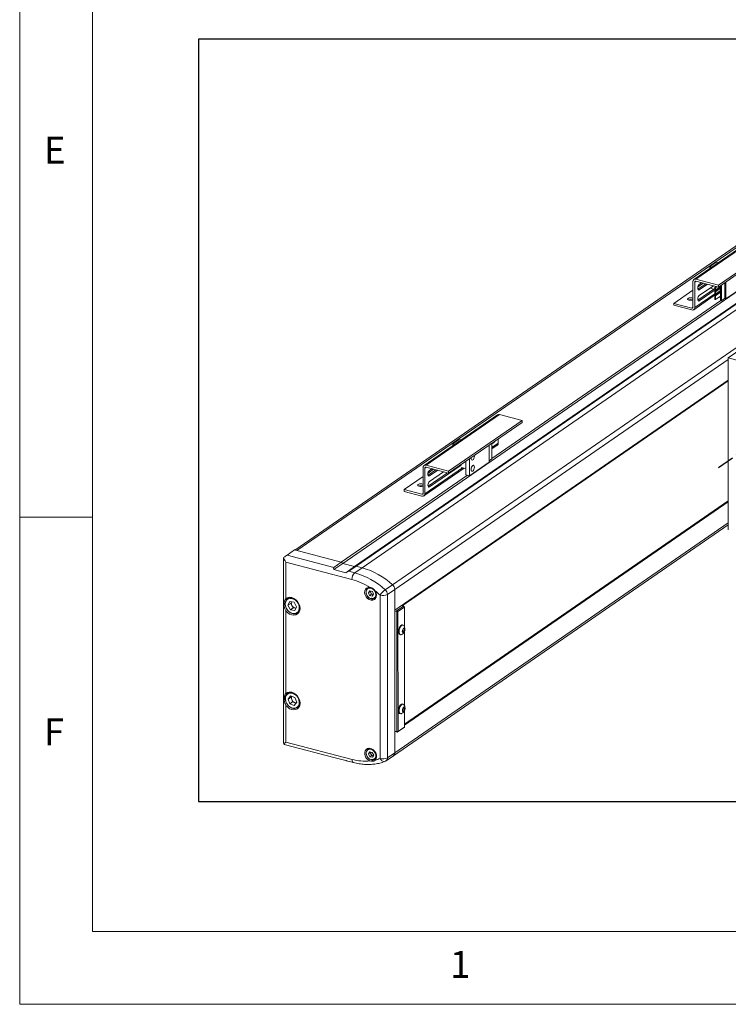
# Model space of a CAD drawing. Units: millimetres. Extents: x 10 to 6110, y 10 to 1395.
# Drawn here: x 2060 to 2304, y 10 to 349 of the extents above; entities that cross this region are included whole.
import ezdxf

# ---------------------------------------------------------------- set-up
doc = ezdxf.new("R2010")
doc.units = ezdxf.units.MM
doc.header["$LTSCALE"] = 0.5
doc.linetypes.add('CENTER2', pattern=[28.575, 19.05, -3.175, 3.175, -3.175])
for name, color, linetype in [('1', 3, 'CENTER2'), ('4', 4, 'Continuous'), ('표제란', 4, 'Continuous')]:
    doc.layers.add(name, color=color, linetype=linetype)
doc.styles.get("Standard").update_dxf_attribs({"font": 'romans.shx', "bigfont": 'whgtxt.shx'})

# ---------------------------------------------------------------- blocks, each defined once
blk = doc.blocks.new('A$C21071A19')
at = {"color": 7, "linetype": 'Continuous', "lineweight": 15}
for p, q in [((154.1, 165.47), (3.27, 61.43)), ((3.82, 61.29), (154.74, 165.39)), ((138.63, 153.48), (117.6, 138.97)), ((139.2, 153.56), (118.16, 139.05)), ((145.66, 151.86), (124.63, 137.35)), ((145.66, 151.32), (124.63, 136.81)), ((122.13, 142.65), (123.96, 143.91)), ((123.96, 143.91), (124.53, 143.75)), ((122.71, 142.49), (122.13, 142.65)), ((122.13, 142.1), (122.13, 142.65)), ((117.31, 138.37), (117.32, 131.04)), ((124.63, 137.35), (118.16, 139.05)), ((118.16, 138.51), (124.63, 136.81)), ((126.74, 133.39), (126.74, 138.26)), ((17, 57.6), (131.94, 136.88)), ((20.4, 56.7), (135.34, 135.98)), ((20.83, 56.82), (135.53, 135.93)), ((117.32, 135.87), (111.88, 132.11)), ((117.83, 130.91), (117.82, 138.24)), ((120.32, 137.94), (118.72, 136.84)), ((121, 137.77), (118.72, 136.19)), ((123.6, 136.39), (118.72, 133.03)), ((119.84, 138.07), (119.14, 137.58)), ((119.14, 136), (121.51, 137.63)), ((123.17, 137.19), (119.14, 134.42)), ((119.14, 132.83), (123.67, 135.96)), ((122.15, 136.49), (123.3, 136.19)), ((124.05, 136.96), (123.6, 136.65)), ((123.6, 136.65), (123.6, 135.97)), ((123.73, 136.62), (123.6, 136.65)), ((123.6, 135.5), (125.19, 136.6)), ((123.6, 135.97), (123.73, 135.94)), ((123.6, 135.5), (123.6, 134.83)), ((123.73, 135.47), (123.6, 135.5)), ((125.19, 135.45), (123.6, 134.36)), ((123.73, 135.94), (125.19, 136.95)), ((124.17, 136.93), (123.73, 136.62)), ((123.73, 135.94), (123.73, 136.62)), ((123.73, 135.47), (125.19, 136.48)), ((125.19, 135.8), (123.73, 134.79)), ((123.73, 134.79), (123.73, 135.47)), ((124.1, 136.2), (124.1, 135.85)), ((124.63, 136.81), (124.63, 137.35)), ((125.19, 137.19), (125.19, 132.98)), ((125.49, 132.9), (125.48, 137.4)), ((126.48, 138.09), (126.48, 133.59)), ((131.83, 136.91), (126.74, 133.39)), ((59.72, 87.69), (125.33, 132.95)), ((117.08, 133.13), (117.19, 133.1)), ((117.55, 130.31), (124.1, 134.83)), ((123.6, 134.83), (123.73, 134.79)), ((123.73, 134.32), (123.6, 134.36)), ((123.6, 134.36), (123.6, 133.22)), ((123.6, 133.22), (123.73, 133.19)), ((123.73, 134.32), (125.19, 135.33)), ((123.73, 133.19), (123.73, 134.32)), ((125.19, 134.2), (123.73, 133.19)), ((124.1, 135.05), (124.1, 134.7)), ((124.77, 133.91), (125.19, 133.8)), ((125.19, 132.98), (125.49, 132.9)), ((126.48, 133.59), (125.49, 132.9)), ((126.34, 133.5), (126.74, 133.39)), ((111.88, 132.11), (111.88, 131.57)), ((116.98, 130.77), (111.88, 132.11)), ((111.88, 131.57), (116.98, 130.23)), ((135.3, 121.94), (127.42, 116.5)), ((127.42, 116.5), (132.65, 115.13)), ((127.42, 116.5), (127.45, 67.2)), ((31.89, 44.18), (127.42, 110.08)), ((33.97, 45.52), (127.42, 109.97)), ((34.04, 45.5), (127.42, 109.91)), ((61.33, 100.16), (40.3, 85.65)), ((61.9, 100.24), (40.86, 85.73)), ((68.36, 98.54), (61.9, 100.24)), ((68.36, 98.54), (47.33, 84.03)), ((68.36, 98), (47.33, 83.49)), ((68.36, 98), (68.36, 98.54)), ((48.56, 91.9), (50.39, 93.16)), ((50.39, 93.16), (50.97, 93.01)), ((61.56, 92.1), (61.56, 93.31)), ((49.14, 91.75), (48.56, 91.9)), ((48.56, 91.36), (48.56, 91.9)), ((58.97, 91.52), (58.97, 86.65)), ((59.71, 91.84), (60.25, 92.21)), ((59.71, 92.03), (59.72, 87.54)), ((59.71, 90.42), (61.28, 91.5)), ((53.32, 82.75), (53.32, 87.62)), ((59.72, 87.54), (58.97, 87.03)), ((40.01, 85.05), (40.02, 77.73)), ((40.24, 76.99), (51.74, 84.92)), ((40.53, 77.59), (40.52, 84.92)), ((47.33, 84.03), (40.86, 85.73)), ((40.86, 85.19), (47.33, 83.49)), ((41.84, 79.52), (50.89, 85.75)), ((42.54, 84.75), (41.84, 84.27)), ((50.89, 85.14), (52.21, 84.79)), ((52.08, 86.77), (52.21, 86.74)), ((52.21, 83.04), (52.21, 86.86)), ((58.97, 86.65), (53.32, 82.75)), ((16.57, 57.94), (52.76, 82.9)), ((40.01, 82.55), (34.57, 78.8)), ((43.02, 84.62), (41.42, 83.52)), ((43.69, 84.45), (41.42, 82.88)), ((47.02, 83.57), (41.42, 79.71)), ((41.84, 82.68), (44.2, 84.31)), ((45.87, 83.88), (41.84, 81.1)), ((47.33, 83.49), (47.33, 84.03)), ((53.32, 82.75), (52.21, 83.04)), ((39.78, 79.81), (39.89, 79.78)), ((34.57, 78.8), (34.57, 78.25)), ((39.68, 77.45), (34.57, 78.8)), ((34.57, 78.25), (39.68, 76.91)), ((34.67, 11.54), (127.44, 75.53)), ((127.44, 75.37), (34.67, 11.38)), ((127.44, 75.25), (34.67, 11.26)), ((31.49, 2.46), (127.44, 68.65)), ((1.07, 60.01), (3.18, 61.46)), ((1.07, 60.01), (14.47, 56.49)), ((16.57, 57.94), (3.18, 61.46)), ((0, 59.19), (0.03, 6.32)), ((0.71, 58), (0.72, 47.49)), ((19.64, 53.02), (0.71, 58)), ((14.46, 55.85), (17, 57.6)), ((14.47, 56.49), (16.57, 57.94)), ((17, 57.6), (16.57, 57.94)), ((20.4, 56.7), (17, 57.6)), ((17.86, 54.95), (20.4, 56.7)), ((18.72, 55.37), (20.83, 56.82)), ((20.83, 56.82), (20.4, 56.7)), ((22.53, 56.37), (20.83, 56.82)), ((14.46, 55.85), (17.86, 54.95)), ((18.72, 55.37), (20.42, 54.92)), ((20.42, 54.92), (22.53, 56.37)), ((29.16, 50.05), (31.27, 51.51)), ((24.57, 50.77), (24.14, 50.47)), ((24.33, 49.22), (24.73, 49.8)), ((24.86, 49.59), (24.33, 49.22)), ((24.69, 48.42), (24.33, 49.22)), ((25.21, 48.78), (24.69, 48.42)), ((24.69, 48.42), (25.44, 48.2)), ((25.48, 49.57), (24.73, 49.8)), ((24.86, 49.59), (24.96, 49.73)), ((25.04, 49.18), (24.86, 49.59)), ((25.21, 48.78), (25.04, 49.18)), ((25.21, 48.78), (25.59, 48.67)), ((25.84, 48.77), (25.44, 48.2)), ((25.84, 48.77), (25.48, 49.57)), ((25.59, 48.67), (25.74, 48.63)), ((27.75, 1.7), (27.72, 48.52)), ((29.78, 48.73), (31.89, 50.18)), ((29.78, 48.73), (29.81, 1.91)), ((31.89, 44.18), (31.89, 50.18)), ((31.91, 3.36), (31.89, 50.18)), ((1.73, 47.89), (1.21, 47.54)), ((1.31, 45.63), (1.83, 46.7)), ((2.1, 46.17), (1.31, 45.63)), ((2.03, 44.36), (1.31, 45.63)), ((3.07, 46.5), (1.83, 46.7)), ((2.1, 46.17), (2.31, 46.62)), ((2.46, 45.54), (2.1, 46.17)), ((2.82, 44.9), (2.46, 45.54)), ((3.79, 45.22), (3.07, 46.5)), ((3.79, 45.22), (3.27, 44.15)), ((26.13, 47.59), (26.56, 47.89)), ((32.6, 44.12), (34.44, 45.39)), ((34.44, 45.39), (33.86, 45.54)), ((34.65, 45.11), (34.44, 45.39)), ((34.57, 45.26), (34.44, 45.39)), ((34.57, 45.26), (34.65, 45.11)), ((0.72, 44.07), (0.73, 20.35)), ((2.82, 44.9), (2.03, 44.36)), ((2.03, 44.36), (3.27, 44.15)), ((2.82, 44.9), (3.44, 44.8)), ((3.44, 44.8), (3.58, 44.78)), ((4.05, 43.42), (4.56, 43.78)), ((31.89, 44.13), (31.92, 44.21)), ((32.46, 43.81), (31.89, 43.96)), ((32.02, 44.28), (32.6, 44.12)), ((32.6, 44.12), (32.46, 43.81)), ((32.81, 43.84), (32.46, 43.81)), ((32.48, 9.43), (32.46, 43.81)), ((32.81, 43.84), (32.6, 44.12)), ((34.65, 45.11), (32.81, 43.84)), ((32.81, 43.84), (32.83, 9.47)), ((34.65, 39.48), (34.65, 45.11)), ((34.26, 39.93), (34.09, 39.97)), ((33.37, 37.22), (33.53, 37.18)), ((34.17, 38.49), (34.43, 38.93)), ((34.17, 37.97), (34.17, 38.49)), ((34.25, 38.45), (34.17, 38.31)), ((34.43, 37.89), (34.17, 37.97)), ((34.25, 38.63), (34.25, 38.45)), ((34.25, 38.45), (34.7, 38.33)), ((34.43, 38.93), (34.7, 38.85)), ((34.43, 38.93), (34.7, 38.85)), ((34.7, 38.33), (34.43, 37.89)), ((34.67, 16.86), (34.65, 38.02)), ((34.7, 38.85), (34.7, 38.33)), ((1.74, 20.75), (1.23, 20.4)), ((0.74, 16.93), (0.74, 6.43)), ((1.32, 18.74), (2.05, 19.63)), ((2.11, 19.28), (1.32, 18.74)), ((1.85, 17.39), (1.32, 18.74)), ((2.63, 17.94), (1.85, 17.39)), ((1.85, 17.39), (3.09, 16.94)), ((3.29, 19.18), (2.05, 19.63)), ((2.11, 19.28), (2.32, 19.53)), ((2.37, 18.61), (2.11, 19.28)), ((2.63, 17.94), (2.37, 18.61)), ((2.63, 17.94), (3.26, 17.71)), ((3.81, 17.84), (3.09, 16.94)), ((3.26, 17.71), (3.61, 17.58)), ((3.81, 17.84), (3.29, 19.18)), ((34.27, 17.32), (34.11, 17.36)), ((4.07, 16.28), (4.58, 16.64)), ((33.38, 14.6), (33.54, 14.56)), ((34.18, 15.88), (34.45, 16.32)), ((34.18, 15.35), (34.18, 15.88)), ((34.27, 15.83), (34.18, 15.69)), ((34.45, 15.27), (34.18, 15.35)), ((34.27, 16.02), (34.27, 15.83)), ((34.27, 15.83), (34.71, 15.72)), ((34.44, 16.31), (34.71, 16.24)), ((34.45, 16.32), (34.71, 16.24)), ((34.71, 15.72), (34.45, 15.27)), ((34.67, 10.73), (34.67, 15.41)), ((34.71, 16.24), (34.71, 15.72)), ((31.91, 9.58), (32.48, 9.43)), ((31.98, 9.46), (31.91, 9.53)), ((31.94, 9.5), (31.91, 9.48)), ((32.04, 9.45), (31.91, 9.36)), ((31.91, 9.36), (31.91, 3.36)), ((32.62, 9.29), (31.98, 9.46)), ((32.83, 9.47), (32.48, 9.43)), ((32.62, 9.29), (32.48, 9.43)), ((34.46, 10.56), (32.62, 9.29)), ((32.62, 9.29), (32.83, 9.47)), ((32.83, 9.47), (34.67, 10.73)), ((34.46, 10.56), (34.67, 10.73)), ((0.56, 5.68), (14.44, 2.03)), ((0.74, 6.43), (19.67, 1.45)), ((24.6, 4.63), (24.17, 4.34)), ((24.36, 3.03), (24.71, 3.64)), ((24.89, 3.39), (24.36, 3.03)), ((24.76, 2.24), (24.36, 3.03)), ((25.47, 3.47), (24.71, 3.64)), ((24.89, 3.39), (24.99, 3.58)), ((25.08, 3), (24.89, 3.39)), ((25.28, 2.61), (25.08, 3)), ((25.87, 2.69), (25.47, 3.47)), ((29.81, 1.91), (31.91, 3.36)), ((17.89, 1.12), (14.49, 2.02)), ((18.05, 1.08), (20.07, 0.55)), ((25.28, 2.61), (24.76, 2.24)), ((24.76, 2.24), (25.51, 2.07)), ((25.28, 2.61), (25.66, 2.52)), ((25.87, 2.69), (25.51, 2.07)), ((25.66, 2.52), (25.76, 2.5)), ((26.16, 1.45), (26.59, 1.75)), ((29.39, 1.01), (31.49, 2.46))]:
    blk.add_line(p, q, dxfattribs=at)
at = {"color": 8, "linetype": 'Continuous', "lineweight": 15}
for p, q in [((118.2, 138.5), (117.82, 138.24)), ((22.53, 56.37), (137.23, 135.49)), ((118.75, 136.1), (119.14, 136)), ((123.6, 134.89), (117.83, 130.91)), ((118.75, 132.94), (119.14, 132.83)), ((117.32, 131), (116.98, 130.77)), ((31.27, 51.51), (142.63, 128.32)), ((31.89, 50.18), (127.42, 116.07)), ((61.56, 92.1), (59.71, 90.83)), ((60.05, 92.26), (60.25, 92.21)), ((40.9, 85.18), (40.52, 84.92)), ((51.31, 85.03), (40.53, 77.59)), ((41.45, 82.78), (41.84, 82.68)), ((41.45, 79.62), (41.84, 79.52)), ((40.02, 77.69), (39.68, 77.45)), ((127.44, 69.25), (31.91, 3.36))]:
    blk.add_line(p, q, dxfattribs=at)
at = {"color": 7, "linetype": 'Continuous', "lineweight": 15, "flags": 128}
for points in [[(119.14, 137.58), (118.96, 137.4), (118.81, 137.13), (118.72, 136.8), (118.68, 136.47), (118.72, 136.2), (118.82, 136.01), (118.96, 135.94), (119.14, 136)], [(115.91, 133.56), (115.79, 133.43), (115.8, 133.28), (115.94, 133.16), (116.18, 133.06), (116.49, 133.01), (116.83, 133.02), (117.13, 133.07), (117.32, 133.15)], [(119.14, 134.42), (118.97, 134.24), (118.82, 133.96), (118.72, 133.64), (118.68, 133.31), (118.72, 133.03), (118.82, 132.84), (118.97, 132.77), (119.14, 132.83)], [(60.25, 92.21), (60.42, 92.39), (60.55, 92.61)], [(53.79, 87.95), (53.78, 87.73), (53.81, 87.45), (53.91, 87.26), (54.06, 87.19), (54.24, 87.25), (54.41, 87.43), (54.56, 87.71), (54.66, 88.03), (54.7, 88.36), (54.68, 88.56)], [(54.24, 85.67), (54.06, 85.49), (53.91, 85.21), (53.81, 84.89), (53.78, 84.56), (53.81, 84.28), (53.91, 84.09), (54.06, 84.02), (54.24, 84.09), (54.42, 84.27), (54.56, 84.54), (54.66, 84.87), (54.7, 85.19), (54.66, 85.47), (54.56, 85.66), (54.41, 85.73), (54.24, 85.67)], [(41.84, 84.27), (41.66, 84.08), (41.51, 83.81), (41.41, 83.48), (41.38, 83.16), (41.41, 82.88), (41.51, 82.69), (41.66, 82.62), (41.84, 82.68)], [(38.61, 80.24), (38.49, 80.11), (38.5, 79.97), (38.64, 79.84), (38.88, 79.74), (39.19, 79.69), (39.52, 79.7), (39.83, 79.76), (40.02, 79.84)], [(41.84, 81.1), (41.66, 80.92), (41.52, 80.64), (41.42, 80.32), (41.38, 79.99), (41.42, 79.71), (41.52, 79.52), (41.67, 79.45), (41.84, 79.52)], [(24.77, 50.75), (24.26, 50.74), (23.82, 50.55), (23.48, 50.2), (23.29, 49.73), (23.26, 49.18), (23.39, 48.6), (23.68, 48.05), (24.08, 47.58), (24.57, 47.24), (25.1, 47.07), (25.61, 47.06), (26.06, 47.24), (26.4, 47.58), (26.61, 48.04), (26.65, 48.59), (26.53, 49.17), (26.26, 49.72)], [(25.09, 47.46), (24.61, 47.69), (24.18, 48.07), (23.87, 48.55), (23.68, 49.08), (23.66, 49.61), (23.8, 50.07), (24.08, 50.42), (24.14, 50.47)], [(25.04, 47.52), (25.5, 47.46), (25.91, 47.57), (26.23, 47.84), (26.43, 48.23), (26.49, 48.7), (26.39, 49.21), (26.15, 49.69), (25.8, 50.1), (25.36, 50.39), (24.9, 50.52), (24.46, 50.5), (24.09, 50.31), (23.82, 49.98), (23.69, 49.54), (23.71, 49.04), (23.89, 48.54), (24.19, 48.09), (24.59, 47.73), (25.04, 47.52)], [(25.59, 48.67), (25.68, 48.65), (25.75, 48.64)], [(2.83, 43.18), (2.25, 43.36), (1.7, 43.69), (1.22, 44.16), (0.84, 44.73), (0.6, 45.35), (0.5, 45.98), (0.57, 46.58), (0.79, 47.09), (1.14, 47.49), (1.21, 47.54)], [(2.74, 43.26), (3.29, 43.26), (3.78, 43.43), (4.18, 43.76), (4.44, 44.23), (4.55, 44.79), (4.49, 45.41), (4.28, 46.03), (3.93, 46.6), (3.47, 47.07), (2.93, 47.41), (2.36, 47.59), (1.81, 47.6), (1.32, 47.42), (0.92, 47.09), (0.66, 46.62), (0.55, 46.06), (0.61, 45.44), (0.82, 44.82), (1.17, 44.25), (1.63, 43.78), (2.17, 43.44), (2.74, 43.26)], [(0.72, 44.07), (1.2, 43.53), (1.77, 43.12), (2.38, 42.86), (2.99, 42.77), (3.56, 42.86), (4.06, 43.13), (4.44, 43.55), (4.68, 44.09), (4.76, 44.72), (4.68, 45.39), (4.44, 46.06), (4.06, 46.68), (3.56, 47.2), (2.99, 47.6), (2.37, 47.83), (1.76, 47.9), (1.2, 47.78), (0.72, 47.49)], [(3.44, 44.8), (3.58, 44.79), (3.58, 44.79)], [(34.09, 39.97), (33.94, 39.98), (33.66, 39.83), (33.4, 39.52), (33.18, 39.08), (33.03, 38.58), (32.98, 38.08)], [(34.45, 39.79), (34.34, 39.89), (34.1, 39.94), (33.82, 39.79), (33.56, 39.48), (33.34, 39.04), (33.19, 38.54), (33.14, 38.04)], [(33.14, 38.04), (33.2, 37.61), (33.34, 37.3), (33.56, 37.17), (33.77, 37.2)], [(34.06, 38.15), (34.09, 37.93), (34.17, 37.77), (34.29, 37.72), (34.43, 37.77), (34.58, 37.92), (34.7, 38.14), (34.78, 38.4), (34.81, 38.67), (34.78, 38.9), (34.7, 39.05), (34.58, 39.11), (34.43, 39.06), (34.29, 38.91), (34.17, 38.69), (34.09, 38.42), (34.06, 38.15)], [(2.45, 16.14), (1.89, 16.43), (1.38, 16.86), (0.96, 17.4), (0.68, 18.01), (0.53, 18.64), (0.55, 19.26), (0.72, 19.8), (1.03, 20.24), (1.23, 20.4)], [(2.38, 16.22), (2.95, 16.1), (3.49, 16.16), (3.95, 16.39), (4.3, 16.77), (4.51, 17.28), (4.56, 17.87), (4.45, 18.49), (4.19, 19.1), (3.8, 19.64), (3.3, 20.07), (2.75, 20.35), (2.18, 20.47), (1.65, 20.42), (1.18, 20.18), (0.83, 19.8), (0.62, 19.29), (0.57, 18.71), (0.68, 18.08), (0.94, 17.48), (1.34, 16.94), (1.83, 16.5), (2.38, 16.22)], [(0.73, 20.35), (1.21, 20.64), (1.78, 20.76), (2.39, 20.69), (3, 20.46), (3.58, 20.06), (4.07, 19.54), (4.45, 18.92), (4.69, 18.25), (4.77, 17.58), (4.69, 16.95), (4.45, 16.41), (4.07, 15.99), (3.58, 15.72), (3.01, 15.63), (2.39, 15.72), (1.78, 15.98), (1.22, 16.39), (0.74, 16.93)], [(34.11, 17.36), (34.08, 17.36), (33.81, 17.31), (33.54, 17.08), (33.29, 16.7), (33.11, 16.22), (33.01, 15.71), (33.01, 15.24), (33.11, 14.86), (33.29, 14.64), (33.38, 14.6)], [(34.47, 17.18), (34.46, 17.19), (34.24, 17.32), (33.98, 17.27), (33.7, 17.04), (33.45, 16.65), (33.27, 16.18), (33.17, 15.67), (33.17, 15.19), (33.27, 14.82), (33.46, 14.6), (33.7, 14.56), (33.79, 14.58)], [(34.82, 16.05), (34.79, 16.28), (34.71, 16.43), (34.59, 16.49), (34.45, 16.44), (34.3, 16.29), (34.18, 16.07), (34.1, 15.8), (34.07, 15.54), (34.1, 15.31), (34.18, 15.16), (34.3, 15.1), (34.45, 15.15), (34.59, 15.3), (34.71, 15.52), (34.79, 15.79), (34.82, 16.05)], [(24.8, 1.02), (24.29, 1.3), (23.85, 1.72), (23.51, 2.24), (23.32, 2.82), (23.29, 3.39), (23.42, 3.9), (23.7, 4.3), (24.11, 4.55), (24.6, 4.63), (25.12, 4.53), (25.64, 4.27), (26.09, 3.85), (26.43, 3.33), (26.63, 2.76), (26.68, 2.19), (26.56, 1.68), (26.29, 1.27)], [(25.22, 1.3), (24.73, 1.5), (24.29, 1.84), (23.95, 2.3), (23.74, 2.83), (23.68, 3.36), (23.78, 3.84), (24.04, 4.22), (24.17, 4.34)], [(25.16, 1.35), (25.61, 1.33), (26.01, 1.48), (26.31, 1.77), (26.48, 2.18), (26.51, 2.67), (26.38, 3.17), (26.11, 3.64), (25.74, 4.03), (25.3, 4.29), (24.83, 4.4), (24.4, 4.33), (24.05, 4.11), (23.81, 3.75), (23.71, 3.3), (23.77, 2.8), (23.97, 2.3), (24.29, 1.87), (24.7, 1.54), (25.16, 1.35)], [(25.66, 2.52), (25.75, 2.51), (25.76, 2.51)]]:
    blk.add_lwpolyline(points, dxfattribs=at)
at = {"color": 8, "linetype": 'Continuous', "lineweight": 15, "flags": 128}
for points in [[(20.07, 0.55), (20.02, 0.57), (19.9, 0.65), (19.8, 0.79), (19.73, 0.97), (19.68, 1.2), (19.67, 1.45)], [(29.06, 0.84), (29.02, 0.83), (28.84, 0.8), (28.64, 0.83), (28.44, 0.92), (28.24, 1.05), (28.06, 1.23), (27.89, 1.45), (27.75, 1.7)]]:
    blk.add_lwpolyline(points, dxfattribs=at)
at = {"color": 7, "linetype": 'Continuous', "lineweight": 15}
for centre, radius, start, end in [((117.97, 138.42), 0.659, 72.9409, 184.4556), ((118.09, 138.26), 0.264, 72.9422, 184.4547), ((116.64, 132.2), 1.54, 63.7637, 118.1826), ((116.63, 131.44), 1.75, 75.3428, 108.8796), ((117.06, 131.02), 0.264, 252.9423, 4.4546), ((117.17, 130.86), 0.659, 252.9419, 4.4551), ((61.7, 99.59), 0.679, 73.1968, 123.151), ((60.86, 92.07), 0.705, 306.7026, 2.79), ((40.67, 85.1), 0.659, 72.9409, 184.4556), ((40.79, 84.94), 0.264, 72.9422, 184.4547), ((39.33, 78.88), 1.54, 63.7635, 118.1828), ((39.33, 78.12), 1.75, 75.345, 108.8774), ((39.75, 77.7), 0.264, 252.9423, 4.4546), ((39.87, 77.54), 0.659, 252.9419, 4.4551), ((22.13, 53.1), 2.5, 133.1719, 181.7996), ((14.69, 34.33), 21.37, 47.358, 74.4217), ((16.79, 35.79), 21.37, 47.358, 74.4217), ((14.82, 35.15), 18.51, 57.474, 74.9062), ((30.05, 50.13), 1.84, 1.6099, 48.5517), ((30.05, 50.13), 1.84, 1.6099, 48.5518), ((25.74, 49.52), 0.784, 165.2075, 205.4085), ((25.89, 49.55), 0.923, 203.0249, 251.3343), ((12.81, 31.94), 22.3, 48.023, 52.8875), ((33.09, 44.92), 6.47, 127.4105, 146.1611), ((28.49, 51.24), 2.83, 254.2768, 297.2585), ((27.94, 48.67), 1.84, 1.6099, 48.5518), ((3.57, 46.23), 1.31, 162.8, 211.8353), ((3.74, 46.22), 1.45, 208.0955, 258.0741), ((25.48, 48.58), 1.18, 250.5975, 303.395), ((3.14, 44.78), 1.63, 258.9371, 303.8429), ((33.14, 38.75), 1.68, 292.0109, 38.5212), ((33.78, 37.92), 0.81, 168.546, 239.838), ((33.23, 38.73), 1.02, 336.5256, 354.282), ((3.51, 19.09), 1.24, 159.8793, 202.9875), ((3.83, 19.16), 1.55, 200.6557, 248.4074), ((3.62, 18.69), 1.04, 249.524, 272.0444), ((33.16, 16.13), 1.68, 0.0334, 38.5212), ((3.12, 17.72), 1.72, 246.8957, 303.146), ((33.16, 16.13), 1.68, 292.0109, 0.0334), ((33.25, 16.11), 1.02, 336.5238, 354.2835), ((25.8, 3.38), 0.808, 166.2313, 208.4666), ((25.9, 3.39), 0.901, 205.7828, 254.9186), ((30.87, 3.3), 1.04, 306.325, 3.1679), ((30.84, 3.32), 1.07, 307.0756, 2.4172), ((23.42, 15.31), 14.36, 254.8289, 275.4929), ((25.52, 2.41), 1.15, 254.896, 303.8253), ((23.68, 12.59), 11.62, 282.9458, 290.4593), ((28.51, 4.43), 2.83, 254.2768, 297.2585), ((28.53, 2.25), 1.5, 290.4886, 304.5959)]:
    blk.add_arc(centre, radius, start, end, dxfattribs=at)
at = {"color": 8, "linetype": 'Continuous', "lineweight": 15}
for centre, radius, start, end in [((25.31, 48.63), 1.33, 308.4559, 11.1592), ((2.16, 46.02), 1.79, 69.0252, 121.9435), ((2.98, 44.84), 1.77, 306.9861, 0.4256), ((2.17, 18.91), 1.76, 68.5238, 122.4454), ((3.02, 17.69), 1.75, 306.6194, 0.7922), ((24.85, 3.2), 1.32, 57.8303, 120.9346), ((25.31, 2.5), 1.35, 308.9574, 10.6579), ((28.77, 1.85), 1.04, 306.3247, 3.1681)]:
    blk.add_arc(centre, radius, start, end, dxfattribs=at)
at = {"color": 7, "linetype": 'Continuous', "lineweight": 15}
for centre, major_axis, ratio, start_param, end_param in [((1.5, 60.35), (1.5, 1.16), 0.031251, 2.830422, 3.117517), ((-0.2, 58.99), (1.5, 1.16), 0.031251, 0.529898, 1.370966), ((1.5, 58.54), (-1.3, 1.68), 0.451377, 0.816993, 1.54672), ((17.02, 54.46), (2.61, -1.97), 0.278959, 3.04895, 3.634635), ((16.17, 54.68), (2.67, 0.83), 0.108509, 5.364025, 5.94971), ((1.53, 5.16), (-1.3, 1.68), 0.451377, 0.529898, 0.816993), ((1.53, 6.97), (1.5, 1.16), 0.031251, 2.100694, 2.830422), ((-0.17, 7.42), (-1.3, 1.68), 0.451377, 2.276448, 2.611695), ((17.05, 2.89), (2.67, 0.83), 0.108509, 3.313939, 3.393803), ((16.2, 3.12), (2.61, -1.97), 0.278959, 5.604857, 5.684721)]:
    blk.add_ellipse(centre, major_axis=major_axis, ratio=ratio, start_param=start_param, end_param=end_param, dxfattribs=at)
for points, knots in [([(26.26, 49.72), (26.25, 49.74), (26.13, 49.92), (25.84, 50.27), (25.32, 50.63), (24.95, 50.71), (24.77, 50.75)], [0, 0, 0, 0, 0.026872, 0.343436, 0.68588, 1, 1, 1, 1]), ([(26.16, 49.6), (26.23, 49.47), (26.38, 49.2), (26.46, 48.75), (26.42, 48.32), (26.26, 47.96), (25.99, 47.71), (25.63, 47.58), (25.33, 47.59), (25.16, 47.64), (25.12, 47.65)], [0, 0, 0, 0, 0.121853, 0.261901, 0.401717, 0.541711, 0.683066, 0.826767, 0.960656, 1, 1, 1, 1]), ([(0.72, 47.49), (0.59, 47.35), (0.33, 47.06), (0.18, 46.45), (0.18, 45.67), (0.31, 44.81), (0.58, 44.32), (0.72, 44.07)], [0, 0, 0, 0, 0.182484, 0.379861, 0.602735, 0.798382, 1, 1, 1, 1]), ([(0.74, 16.93), (0.61, 17.16), (0.35, 17.62), (0.2, 18.46), (0.19, 19.25), (0.33, 19.89), (0.6, 20.2), (0.73, 20.35)], [0, 0, 0, 0, 0.182484, 0.37986, 0.602735, 0.798381, 1, 1, 1, 1]), ([(26.14, 3.53), (26.21, 3.41), (26.37, 3.16), (26.48, 2.72), (26.47, 2.27), (26.33, 1.89), (26.08, 1.61), (25.74, 1.46), (25.45, 1.45), (25.28, 1.48), (25.24, 1.49)], [0, 0, 0, 0, 0.115673, 0.256804, 0.397678, 0.538579, 0.680535, 0.824806, 0.959954, 1, 1, 1, 1]), ([(20.07, 0.55), (20.35, 0.48), (21.14, 0.28), (22.45, 0.07), (23.98, -0.03), (25.48, 0.02), (26.94, 0.22), (28.13, 0.51), (28.82, 0.76), (29.06, 0.84)], [0, 0, 0, 0, 0.089663, 0.255146, 0.420392, 0.585129, 0.749256, 0.912718, 1, 1, 1, 1]), ([(26.29, 1.27), (26.28, 1.26), (26.15, 1.13), (25.87, 0.96), (25.35, 0.87), (24.98, 0.97), (24.8, 1.02)], [0, 0, 0, 0, 0.026874, 0.343436, 0.68588, 1, 1, 1, 1])]:
    blk.add_open_spline(points, degree=3, knots=knots, dxfattribs=at)
blk = doc.blocks.new('표제란2')
at = {"linetype": 'Continuous', "lineweight": 0}
for p, q in [((10, 297), (10, 20)), ((10, 20), (410, 20))]:
    blk.add_line(p, q, dxfattribs=at)
at = {"layer": '표제란', "linetype": 'Continuous', "lineweight": 0}
for p, q in [((15, 292), (15, 25)), ((15, 53.5), (10, 53.5)), ((15, 25), (275, 25))]:
    blk.add_line(p, q, dxfattribs=at)
at = {"layer": '표제란', "linetype": 'Continuous', "lineweight": 0, "char_height": 1.852, "attachment_point": 1}
for s, insert in [('E', (11.667, 79.668)), ('F', (11.667, 39.668)), ('1', (39.583, 23.668))]:
    blk.add_mtext(s, dxfattribs=dict(at, insert=insert))

msp = doc.modelspace()

# ---------------------------------------------------------------- linework, layer by layer
at = {"layer": '1'}
msp.add_line((2364.13958, 237.85635), (2300.19836, 194.48651), dxfattribs=at)
at = {"layer": '4'}
msp.add_lwpolyline([(2121.49906, 79.76834), (2449.25801, 79.76834), (2449.25801, 341.84186), (2121.49906, 341.84186)], close=True, dxfattribs=at)

# ---------------------------------------------------------------- block references
for name, p, xscale, yscale, zscale in [('표제란2', (2010, -90), 5, 5, 5), ('A$C21071A19', (2150.65196, 92.45939), 1.2, 1.2, 1.2)]:
    msp.add_blockref(name, p, dxfattribs=dict(xscale=xscale, yscale=yscale, zscale=zscale))

doc.saveas('drawing.dxf')
